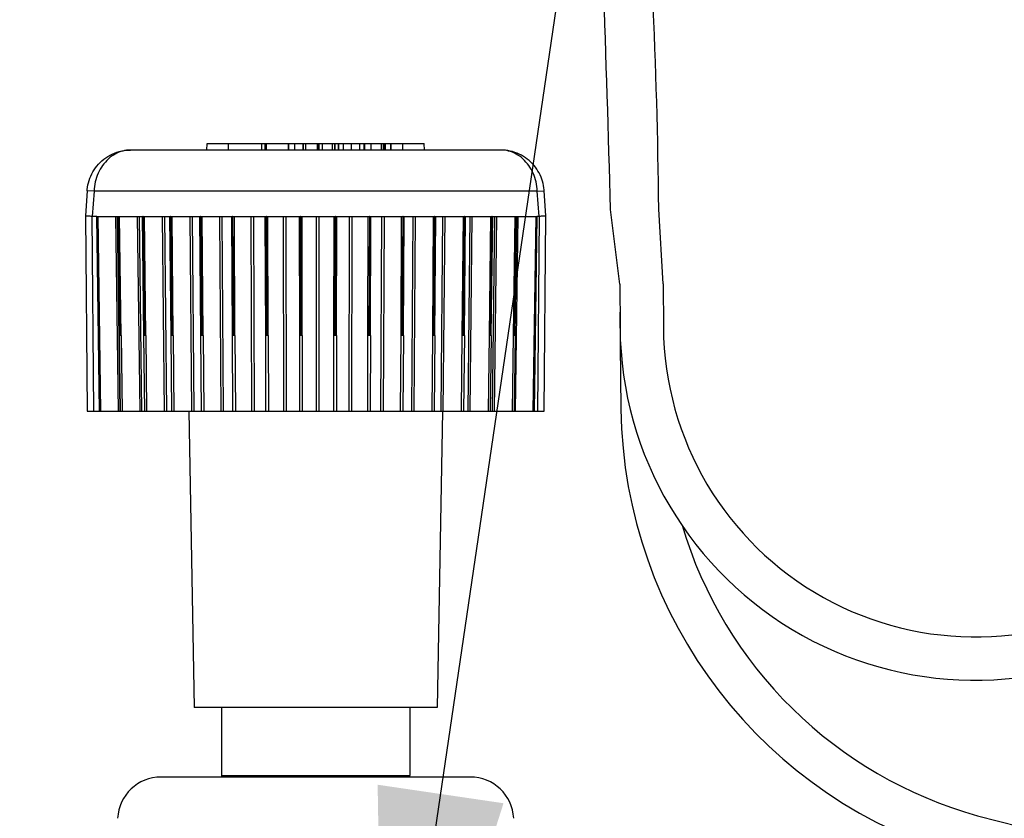
# Model space of a CAD drawing. Extents: x 0 to 222, y -4 to 280.
# Drawn here: x 72 to 79, y 165 to 171 of the extents above; entities that cross this region are included whole.
import ezdxf

# ---------------------------------------------------------------- set-up
doc = ezdxf.new("R2010")
doc.units = 0
doc.header["$LTSCALE"] = 10
doc.header["$MEASUREMENT"] = 0
doc.layers.get('0').update_dxf_attribs({"linetype": 'CONTINUOUS'})
for name, color, linetype in [('065-LOGO$0$CADdetails-7-VERYFINE', 7, 'CONTINUOUS'), ('CADdetails-11-VERYFINE', 11, 'CONTINUOUS'), ('CADdetails-7-VERYFINE', 7, 'CONTINUOUS'), ('CADdetails-9-EXTRAFINE', 9, 'CONTINUOUS')]:
    doc.layers.add(name, color=color, linetype=linetype)
doc.styles.add('065-LOGO$0$CADdetails-DIMENSIONS', font='ARIALN.TTF', dxfattribs={"height": 2.38})
doc.styles.add('CADdetails-DIMENSIONS', font='ARIALN.TTF', dxfattribs={"height": 2.38})
doc.dimstyles.new('CADdetails-DIM', dxfattribs={"dimtxt": 2.38, "dimasz": 3, "dimexe": 3, "dimexo": 1.5, "dimgap": 1, "dimtad": 1, "dimzin": 0, "dimdsep": 46, "dimtxsty": 'CADdetails-DIMENSIONS', "dimcen": 1, "dimclrd": 256, "dimclre": 256, "dimclrt": 256, "dimadec": 0, "dimazin": 0, "dimtfac": 1, "dimtdec": 4, "dimtofl": 0, "dimtmove": 0, "dimatfit": 3, "dimfxl": 1, "dimtolj": 1, "dimtzin": 0, "dimarcsym": 0})

# ---------------------------------------------------------------- blocks, each defined once
blk = doc.blocks.new('065-LOGO')
at = {"layer": '065-LOGO$0$CADdetails-7-VERYFINE', "insert": (76.71223883155017, 170.5184346901409), "char_height": 2.38, "attachment_point": 6, "style": '065-LOGO$0$CADdetails-DIMENSIONS'}
blk.add_mtext('\\A1;', dxfattribs=at)

msp = doc.modelspace()

# ---------------------------------------------------------------- linework, layer by layer
at = {"layer": 'CADdetails-11-VERYFINE', "linetype": 'Continuous'}
for p, q in [((72.86199534285481, 168.4204902147382), (72.90205471702978, 166.1254902147381)), ((74.82690628192972, 168.4204902147382), (74.78684690809223, 166.1254902147381)), ((74.78684690809223, 166.1254902147381), (72.90205471702978, 166.1254902147381)), ((73.11334143739236, 166.1254902147381), (73.11334143739236, 165.5967288273756)), ((74.57556018739217, 166.1254902147381), (74.57556018739217, 165.5967288273756))]:
    msp.add_line(p, q, dxfattribs=at)
at = {"layer": 'CADdetails-7-VERYFINE', "flags": 128}
for points in [[(76.53749324526487, 169.4070851922336), (76.50415824581705, 169.988305902749, 0.01927946399012666), (76.34378691813367, 173.304848347364, 1.055371124423267), (69.63755411758208, 173.8852433971421, -0.02869348616164585), (69.69328832715468, 169.9696152147382, -0.02869348616164585)], [(76.20150254267327, 169.4045856378724), (76.1299577276045, 169.9841986998117, 0.006279830240358866), (75.99631420091737, 173.5163807976559, 1.075479865859891), (69.99110077902509, 173.5807795714645, -0.02217738222661981), (70.02577526762282, 169.9696152147382, -0.02217738222661981)], [(76.53749324526487, 169.4070851922336), (76.53998919604095, 169.0715788844261, 1.011997626632384), (81.37468616455476, 169.1652152768142, -0.1315204420210167), (81.87218065871872, 171.2875806502856, -0.03401536247294964)], [(76.20150254267327, 169.4045856378724), (76.20399849344935, 169.0690793300649, 1.011997626632418), (81.71052168359657, 169.1757273722245, -0.1226152434064937), (82.1062613374396, 171.0079477519531, -0.4035008829130919)], [(76.20149324526488, 169.1888214892311), (76.21128819822667, 168.4362844195858, 0.3331229360860899), (78.88609595395218, 164.9622122020347, 0.3452352047612873), (87.9396782158752, 168.718821313826, 0.9611814419758907)], [(76.6846623759213, 167.5377371940502, 0.2580707927018759), (78.97621514322103, 165.285901144888, 0.3526985223473992), (87.74381691904998, 169.0613646543532, 0.3702833605101213)]]:
    msp.add_lwpolyline(points, format="xyb", dxfattribs=at)
at = {"layer": 'CADdetails-9-EXTRAFINE'}
for p, q in [((75.27916172647974, 170.4454902147382), (72.40895842785471, 170.4454889379757)), ((73.00070081239227, 170.4454902147382), (73.00246867654221, 170.4961152147382)), ((73.00246867654221, 170.4961152147382), (74.37515167826729, 170.4961152147382)), ((73.1694508123922, 170.4454902147382), (73.1694508123922, 170.4961152147382)), ((73.42419344617974, 170.4961152147382), (73.42419344617974, 170.4454902147382)), ((73.42807640190489, 170.4454902147382), (73.42807640190489, 170.4961152147382)), ((73.45345639717982, 170.4454902147382), (73.45345639717982, 170.4961152147382)), ((73.4603460388173, 170.4454902147382), (73.4603460388173, 170.4961152147382)), ((73.46456941391733, 170.4454902147382), (73.46456941391733, 170.4961152147382)), ((73.63032571399225, 170.4961152147382), (73.63032571399225, 170.4454902147382)), ((73.63754584372981, 170.4454902147382), (73.63754584372981, 170.4961152147382)), ((73.6816964145047, 170.4454902147382), (73.6816964145047, 170.4961152147382)), ((73.74625015931724, 170.4961152147382), (73.74625015931724, 170.4454902147382)), ((73.75127632609224, 170.4454902147382), (73.75127632609224, 170.4961152147382)), ((73.76935640156728, 170.4454902147382), (73.76935640156728, 170.4961152147382)), ((73.85927497642979, 170.4454902147382), (73.85927497642979, 170.4961152147382)), ((73.86503695631728, 170.4454902147382), (73.86503695631728, 170.4961152147382)), ((73.86746944470474, 170.4961152147382), (73.86746944470474, 170.4454902147382)), ((73.87148454956741, 170.4454902147382), (73.87148454956741, 170.4961152147382)), ((73.89733642755476, 170.4454902147382), (73.89733642755476, 170.4961152147382)), ((73.97581243312976, 170.4454902147382), (73.97581243312976, 170.4961152147382)), ((73.99219707600469, 170.4454902147382), (73.99219707600469, 170.4961152147382)), ((73.99561838269233, 170.4454902147382), (73.99561838269233, 170.4961152147382)), ((74.01794317035478, 170.4961152147382), (74.01794317035478, 170.4454902147382)), ((74.02459918875479, 170.4454902147382), (74.02459918875479, 170.4961152147382)), ((74.06041638806721, 170.4454902147382), (74.06041638806721, 170.4961152147382)), ((74.12276851811731, 170.4454902147382), (74.12276851811731, 170.4961152147382)), ((74.18781289241724, 170.4454902147382), (74.18781289241724, 170.4961152147382)), ((74.21728696316723, 170.4961152147382), (74.21728696316723, 170.4454902147382)), ((74.22577682561729, 170.4454902147382), (74.22577682561729, 170.4961152147382)), ((74.27551637580461, 170.4454902147382), (74.27551637580461, 170.4961152147382)), ((74.35495393811738, 170.4454902147382), (74.35495393811738, 170.4961152147382)), ((74.3702082745923, 170.4454902147382), (74.3702082745923, 170.4961152147382)), ((74.37515167826729, 170.4454902147382), (74.37515167826729, 170.4961152147382)), ((74.37593954602971, 170.4961152147382), (74.68643294857964, 170.4961152147382)), ((74.38568202622969, 170.4454902147382), (74.38568202622969, 170.4961152147382)), ((74.42643841822974, 170.4454902147382), (74.42643841822974, 170.4961152147382)), ((74.42897639696724, 170.4454902147382), (74.42897639696724, 170.4961152147382)), ((74.51945081239234, 170.4454902147382), (74.51945081239234, 170.4961152147382)), ((74.68820081239227, 170.4454902147382), (74.68643294857964, 170.4961152147382)), ((72.07295482354232, 170.1299344428007), (72.07347729379217, 170.1368650755006)), ((72.07295644286728, 170.1299713484257), (72.06017564692968, 169.9345914846757)), ((72.07295644286728, 170.1299713484257), (72.06017564692968, 169.9345914863632)), ((72.12608623725475, 170.1256535995506), (72.07343245455473, 170.1296100384757)), ((72.12608625851732, 170.1256539043132), (72.11252724056726, 169.9308469326382)), ((75.56281538752978, 170.1256535998882), (72.12608625851732, 170.1256539043132)), ((75.56281538752978, 170.1256535995506), (75.61546919351724, 170.1296100590632)), ((75.57637438421727, 169.9308469370256), (75.56281538752978, 170.1256535998882)), ((75.62872597819222, 169.9345914934507), (75.61594518191725, 170.1299713484257)), ((72.0601755379173, 169.9345876631631), (72.07287356130468, 168.4204902147382)), ((72.14905648590474, 169.9309185960382), (72.11252724056726, 169.9308469326382)), ((72.12366876761723, 168.4204902147382), (72.11291703517975, 169.9308469309507)), ((72.16973838161726, 168.4204902147382), (72.14888888981727, 169.9308468631132)), ((72.14922411574219, 169.9309903293006), (72.1660180134798, 169.9309606721632)), ((72.17946528956725, 168.4204902147382), (72.15860519182985, 169.9310510529756)), ((72.1660180134798, 169.9309606721632), (72.29303117621726, 169.9309606843132)), ((72.29303117621726, 169.9309606843132), (72.29471549865468, 169.9309629718882)), ((72.29471549865468, 169.9309629718882), (72.30736466486724, 169.9309818384756)), ((72.31551106976724, 168.4204902147382), (72.29473484651726, 169.9309633185007)), ((72.30736466486724, 169.9309818384756), (72.30859958310475, 169.9309838378257)), ((72.32816026466719, 168.4204902147382), (72.30738463710469, 169.9309199990257)), ((72.30859948084219, 169.9310510529756), (72.32130821175474, 169.0070681452506)), ((72.30859958310475, 169.9309838378257), (72.31249778336718, 169.9309903293006)), ((72.31444192039226, 169.9309185940131), (72.31268927445478, 169.9309185960382)), ((72.31288079726721, 169.9308468631132), (72.32559316170477, 169.0070072936632)), ((72.32559316170477, 169.0070072936632), (72.31424454262981, 169.9308468631132)), ((72.31463932852978, 169.9309903249131), (72.33445477837984, 169.9309606728381)), ((72.33612584651729, 169.0070681452506), (72.32476985779226, 169.9310510489257)), ((72.33445477837984, 169.9309606728381), (72.45969880155485, 169.9309384926757)), ((72.45969880155485, 169.9309384926757), (72.46431086426719, 169.9309425693382)), ((72.46431086426719, 169.9309425693382), (72.47896507781724, 169.9309576343256)), ((72.48280834624211, 168.4204902147382), (72.4643288347923, 169.9309432159881)), ((72.47896507781724, 169.9309576343256), (72.48160090455474, 169.9309606812757)), ((72.49746257464221, 168.4204902147382), (72.4789828816173, 169.9309580700382)), ((72.48160090455474, 169.9309606812757), (72.49853994855482, 169.9309826697381)), ((72.49853985709228, 169.9310510489257), (72.50983701821724, 169.0070681452506)), ((72.49853994855482, 169.9309826697381), (72.50379364297982, 169.9309903249131)), ((72.50600622716723, 169.9309185899631), (72.50401227412982, 169.9309185940131)), ((72.5042309336298, 169.9308468631132), (72.51553271951724, 169.0070072936632)), ((72.51553271951724, 169.0070072936632), (72.50578244947985, 169.9308468631132)), ((72.5062300315173, 169.9309903168131), (72.52872798772978, 169.9309606674382)), ((72.5266948499297, 169.0070681452506), (72.51693668644242, 169.9310510404882)), ((72.52872798772978, 169.9309606674382), (72.6691980736548, 169.9309384849132)), ((72.67340370266726, 168.4204902147382), (72.65753694105479, 169.9309313363257)), ((72.6691980736548, 169.9309384849132), (72.6739299809297, 169.9309422402756)), ((72.6739299809297, 169.9309422402756), (72.71150922656722, 169.9309817433007)), ((72.68981222670482, 168.4204902147382), (72.67394534426722, 169.9309428531756)), ((72.71150914286721, 169.9310510404882), (72.72120143647965, 169.0070681452506)), ((72.71150922656722, 169.9309817433007), (72.71802852675478, 169.9309903168131)), ((72.72047168351742, 169.9309185815256), (72.7182705534048, 169.9309185899631)), ((72.71851260367993, 169.9308468631132), (72.72821043431719, 169.0070072936632)), ((72.72821043431719, 169.0070072936632), (72.72022534294234, 169.9308468631132)), ((72.72071804602967, 169.9309902999381), (72.74551356589217, 169.9309606525881)), ((72.73981102346721, 169.0070681452506), (72.7318176498423, 169.9310510239506)), ((72.74551356589217, 169.9309606525881), (72.89880625590473, 169.9309384687131)), ((72.88403599972986, 168.4204902147382), (72.87105339735461, 169.9309232140506)), ((72.90191806530476, 168.4204902147382), (72.88893537956716, 169.9309328925381)), ((72.89880625590473, 169.9309384687131), (72.94386345326723, 169.9309809603007)), ((72.94386337496724, 169.9310510239506), (72.95178496301742, 169.0070681452506)), ((72.94386345326723, 169.9309809603007), (72.95153682559231, 169.9309902999381)), ((72.95416871640487, 169.9309185649882), (72.9517980975047, 169.9309185815256)), ((72.95205938865479, 169.9308468631132), (72.95998733115482, 169.0070072936632)), ((72.95998733115482, 169.0070072936632), (72.95390404586726, 169.9308468631132)), ((72.95443340415477, 169.9309902668632), (72.96573599261728, 169.9309767661881)), ((72.96573599261728, 169.9309767661881), (73.19162698260482, 169.9309802566132)), ((72.97182788989232, 169.0070681452506), (72.9657360749672, 169.9310509905381)), ((73.11110126055485, 168.4204902147382), (73.10122489241712, 169.9309194296632)), ((73.13015090029216, 168.4204902147382), (73.12027449300479, 169.9309254408757)), ((73.19162690767973, 169.9310509905381), (73.19764224982976, 169.0070681452506)), ((73.19162698260482, 169.9309802566132), (73.20032316656733, 169.9309902668632)), ((73.20309868657972, 169.9309185315757), (73.2005991953298, 169.9309185649882)), ((73.20087523860474, 169.9308468631132), (73.20689764395479, 169.0070072936632)), ((73.20689764395479, 169.0070072936632), (73.20282025076722, 169.9308468631132)), ((73.20337713454222, 169.9309902000382), (73.21468947540473, 169.9309773453382)), ((73.21468947540473, 169.9309773453382), (73.45056051150482, 169.9309795795882)), ((73.21877557642978, 169.0070681452506), (73.21468955302987, 169.9310509237131)), ((73.35071433566725, 168.4204902147382), (73.34411317114223, 169.9309161967507)), ((73.37060560489226, 168.4204902147382), (73.36400441876731, 169.9309211137881)), ((73.45056043826725, 169.9310509237131), (73.45456661051742, 169.0070681452506)), ((73.45056051150482, 169.9309795795882), (73.46013078232966, 169.9309902000382)), ((73.46300229712972, 169.9309184647507), (73.46041680919222, 169.9309185315757)), ((73.46070284482977, 169.9308468631132), (73.46471666786721, 169.0070072936632)), ((73.46471666786721, 169.0070072936632), (73.46271493241721, 169.9308468631132)), ((73.46328966859232, 169.9309900667257), (73.47441834634219, 169.9309778077132)), ((73.47441834634219, 169.9309778077132), (73.71623361502981, 169.9309788684757)), ((73.4764287400173, 169.0070681452506), (73.47441842092974, 169.9310507900631)), ((73.59877537867982, 168.4204902147382), (73.59556234425474, 169.9309160627632)), ((73.61916793226726, 168.4204902147382), (73.61595489446728, 169.9309178133756)), ((73.71623354246731, 169.9310507900631), (73.71816199822968, 169.0070681452506)), ((73.71623361502981, 169.9309788684757), (73.72651436351725, 169.9309900667257)), ((73.72943245601726, 169.9309183314381), (73.72680542250481, 169.9309184647507)), ((73.7270964852047, 169.9308468631132), (73.72903304839213, 169.0070072936632)), ((73.72903304839213, 169.0070072936632), (73.72914122119232, 169.9308468631132)), ((73.72972369219241, 169.9309897997631), (73.74047857181728, 169.9309781111257)), ((73.74037886317979, 169.0070681452506), (73.74047864471726, 169.9310505231007)), ((73.74047857181728, 169.9309781111257), (73.98410055191727, 169.9309780355257)), ((73.85103999634231, 168.4204902147382), (73.85127006772979, 169.9309157954631)), ((73.87158491227979, 168.4204902147382), (73.87181498366726, 169.9309157954631)), ((73.98410047901729, 169.9310505231007), (73.98391822226722, 169.0070681452506)), ((73.98410055191727, 169.9309780355257), (73.99491614812985, 169.9309897997631)), ((73.99783033676727, 169.9309180644756), (73.9952071203798, 169.9309183314381)), ((73.99549809060466, 169.9308468631132), (73.9953242588673, 169.0070072936632)), ((73.9953242588673, 169.0070072936632), (73.99754048872978, 169.9308468631132)), ((73.9981201810923, 169.9309892658382), (74.00831778679225, 169.9309781418381)), ((74.00610968595475, 169.0070681452506), (74.00831785935475, 169.9310499885006)), ((74.00831778679225, 169.9309781418381), (74.24957804381734, 169.9309769275131)), ((74.10319187145467, 168.4204902147382), (74.10686111509216, 169.9309174252506)), ((74.12353762020467, 168.4204902147382), (74.1272068587798, 169.9309152601882)), ((74.24957796922979, 169.9310499885006), (74.24728812015474, 169.0070681452506)), ((74.24957804381734, 169.9309769275131), (74.26074395929226, 169.9309892658382)), ((74.26131523507968, 169.9308468631132), (74.2590339828048, 169.0070072936632)), ((74.2590339828048, 169.0070072936632), (74.26332034957971, 169.9308468631132)), ((74.26360333219225, 169.9309175305507), (74.26102960072984, 169.9309180644756)), ((74.26388630569232, 169.9309881979882), (74.2733531854173, 169.9309776517882)), ((74.26907448090469, 169.0070681452506), (74.27335325831729, 169.9310489193006)), ((74.2733531854173, 169.9309776517882), (74.50812369442968, 169.9309752558757)), ((74.3509166152923, 168.4204902147382), (74.35796225921723, 169.9309195423882)), ((74.37071507572978, 168.4204902147382), (74.3777606956923, 169.9309144053007)), ((74.50812361646734, 169.9310489193006), (74.50376536016728, 169.0070681452506)), ((74.50812369442968, 169.9309752558757), (74.51944987312976, 169.9309881979882)), ((74.5199997139548, 169.9308468631132), (74.51565007369231, 169.0070072936632)), ((74.51565007369231, 169.0070072936632), (74.5219332366047, 169.9308468631132)), ((74.52220354305467, 169.9309164623631), (74.51972479995482, 169.9309175305507)), ((74.52247383499224, 169.9309860616132), (74.53104993037982, 169.9309761276381)), ((74.52477384686728, 169.0070681452506), (74.5310500059797, 169.9310467809007)), ((74.53104993037982, 169.9309761276381), (74.75531370900461, 169.9309724600257)), ((74.58997558864229, 168.4204902147382), (74.60027709304222, 169.9309221678007)), ((74.60888800357975, 168.4204902147382), (74.61918946376716, 169.9309156901631)), ((74.75531362564226, 169.9310467809007), (74.7489615455674, 169.0070681452506)), ((74.75531370900461, 169.9309724600257), (74.7666081927423, 169.9309860616132)), ((74.76712536356729, 169.9308468631132), (74.76078175912977, 169.0070072936632)), ((74.76078175912977, 169.0070072936632), (74.76895421126721, 169.9308468631132)), ((74.76920543614227, 169.9309143259881), (74.76686678692977, 169.9309164623631)), ((74.76883269742973, 169.0070681452506), (74.77699882279228, 169.9310425034257)), ((74.76945664279225, 169.9309817892006), (74.77699874381716, 169.9309725258382)), ((74.77699874381716, 169.9309725258382), (74.82172512705472, 169.9309299448131)), ((74.81627842650477, 168.4204902147382), (74.82965954584233, 169.9309254243381)), ((74.82172512705472, 169.9309299448131), (74.82967289227975, 169.9309246224382)), ((74.82967289227975, 169.9309246224382), (74.84737565962962, 169.9309152433132)), ((74.8339811992546, 168.4204902147382), (74.84736222881719, 169.9309152753756)), ((74.84737565962962, 169.9309152433132), (74.97347539177974, 169.9309521347631)), ((74.97347539177974, 169.9309521347631), (74.99799143902976, 169.9309817892006)), ((74.9869184919798, 169.9310425034257), (74.97868130126727, 169.0070681452506)), ((74.99846379592987, 169.9308468631132), (74.99023476799232, 169.0070072936632)), ((74.99023476799232, 169.0070072936632), (75.0001566766922, 169.9308468631132)), ((74.99707511741718, 169.0070681452506), (75.00699142192968, 169.9310339474632)), ((75.00038127855481, 169.9309100532382), (74.99822762827961, 169.9309143259881)), ((75.00060585949234, 169.9309732433632), (75.00699133755472, 169.9309647434256)), ((75.00699133755472, 169.9309647434256), (75.04220051914211, 169.9309268256382)), ((75.02595302445474, 168.4204902147382), (75.04218480547968, 169.9309275954756)), ((75.04214325551732, 168.4204902147382), (75.05837490626732, 169.9309154832756)), ((75.04220051914211, 169.9309268256382), (75.04886504591718, 169.9309213851382)), ((75.04886504591718, 169.9309213851382), (75.18747584231727, 169.9309435801507)), ((75.18747584231727, 169.9309435801507), (75.20964314437987, 169.9309732433632)), ((75.19897535629235, 169.9310339474632), (75.18899405906728, 169.0070681452506)), ((75.21005674624217, 169.9308468631132), (75.20008309609227, 169.0070072936632)), ((75.20008309609227, 169.0070072936632), (75.2115846941299, 169.9308468631132)), ((75.2055958160297, 169.0070681452506), (75.21709249162973, 169.9310168335131)), ((75.21177284396737, 169.9309015074007), (75.20984995729225, 169.9309100532382)), ((75.21196097220479, 169.9309561516882), (75.21709239915475, 169.9309485549006)), ((75.21541179191718, 168.4204902147382), (75.23421646639235, 169.9309261131756)), ((75.21709239915475, 169.9309485549006), (75.23382409834215, 169.9309264790257)), ((75.22981246230478, 168.4204902147382), (75.24861695216725, 169.9309112726257)), ((75.23382409834215, 169.9309264790257), (75.25539091905478, 169.9309042647757)), ((75.25539091905478, 169.9309042647757), (75.37850518627982, 169.9309264712632)), ((75.38785579252982, 169.9310168335131), (75.37630130925476, 169.0070681452506)), ((75.37850518627982, 169.9309264712632), (75.39794647586723, 169.9309561516882)), ((75.39828380036727, 169.9308468631132), (75.38673617947978, 169.0070072936632)), ((75.38673617947978, 169.0070072936632), (75.39962067195484, 169.9308468631132)), ((75.39082694644225, 169.0070681452506), (75.40370698830492, 169.9309826015632)), ((75.39377774707981, 168.4204902147382), (75.41483220330474, 169.9308275132257)), ((75.3997570206048, 169.9308844197757), (75.39811514992971, 169.9309015074007)), ((75.39989335204211, 169.9309219764381), (75.4037068840172, 169.9309154934007)), ((75.4037068840172, 169.9309154934007), (75.41899504710472, 169.9308922686757)), ((75.41899504710472, 169.9308922686757), (75.54330275854221, 169.9308922582132)), ((75.55032784736733, 169.9309826015632), (75.52918895066739, 168.4204902147382)), ((75.55992434126722, 169.9308468631132), (75.53879493000471, 168.4204902147382)), ((75.54330275854221, 169.9308922582132), (75.55968912874232, 169.9309219764381)), ((75.57637438421727, 169.9308469370256), (75.55980674411728, 169.9308844197757)), ((75.57598458960479, 169.9308469333131), (75.56523285750472, 168.4204902147382)), ((75.61602806381717, 168.4204902147382), (75.62872608720477, 169.9345876702506)), ((72.32130821175474, 169.0070681452506), (72.32936875395484, 168.4204902147382)), ((72.32559314314238, 169.0069950916882), (72.32130821175474, 169.0070681452506)), ((72.33612584651729, 169.0070681452506), (72.32559314314238, 169.0069950916882)), ((72.33612584651729, 169.0070681452506), (72.34418638871716, 168.4204902147382)), ((72.50983701821724, 169.0070681452506), (72.51688955557967, 168.4204902147382)), ((72.51553265572971, 169.0069950916882), (72.50983701821724, 169.0070681452506)), ((72.5266948499297, 169.0070681452506), (72.51553265572971, 169.0069950916882)), ((72.5266948499297, 169.0070681452506), (72.53374738729212, 168.4204902147382)), ((72.72120143647965, 169.0070681452506), (72.72712529824224, 168.4204902147382)), ((72.72821032631725, 169.0069950916882), (72.72120143647965, 169.0070681452506)), ((72.73981102346721, 169.0070681452506), (72.72821032631725, 169.0069950916882)), ((72.73981102346721, 169.0070681452506), (72.7457348852297, 168.4204902147382)), ((72.95178496301742, 169.0070681452506), (72.95647879016735, 168.4204902147382)), ((72.95998718130477, 169.0069950916882), (72.95178496301742, 169.0070681452506)), ((72.97182788989232, 169.0070681452506), (72.95998718130477, 169.0069950916882)), ((72.97182788989232, 169.0070681452506), (72.97652171704226, 168.4204902147382)), ((73.19764224982976, 169.0070681452506), (73.20102572985468, 168.4204902147382)), ((73.20689745427978, 169.0069950916882), (73.19764224982976, 169.0070681452506)), ((73.21877557642978, 169.0070681452506), (73.20689745427978, 169.0069950916882)), ((73.21877557642978, 169.0070681452506), (73.2221590564547, 168.4204902147382)), ((73.45456661051742, 169.0070681452506), (73.45658185102974, 168.4204902147382)), ((73.46471644207969, 169.0069950916882), (73.45456661051742, 169.0070681452506)), ((73.4764287400173, 169.0070681452506), (73.46471644207969, 169.0069950916882)), ((73.4764287400173, 169.0070681452506), (73.47844398019231, 168.4204902147382)), ((73.71816199822968, 169.0070681452506), (73.71877451752971, 168.4204902147382)), ((73.72903279020488, 169.0069950916882), (73.71816199822968, 169.0070681452506)), ((73.74037886317979, 169.0070681452506), (73.72903279020488, 169.0069950916882)), ((73.74037886317979, 169.0070681452506), (73.74099138247982, 168.4204902147382)), ((73.98391822226722, 169.0070681452506), (73.98311754030476, 168.4204902147382)), ((73.99532397266722, 169.0069950916882), (73.98391822226722, 169.0070681452506)), ((74.00610968595475, 169.0070681452506), (73.99532397266722, 169.0069950916882)), ((74.00610968595475, 169.0070681452506), (74.0053090039923, 168.4204902147382)), ((74.24728812015474, 169.0070681452506), (74.24508793706718, 168.4204902147382)), ((74.25903367331733, 169.0069950916882), (74.24728812015474, 169.0070681452506)), ((74.26907448090469, 169.0070681452506), (74.25903367331733, 169.0069950916882)), ((74.26907448090469, 169.0070681452506), (74.26687429747972, 168.4204902147382)), ((74.50376536016728, 169.0070681452506), (74.50020332137979, 168.4204902147382)), ((74.51564974631731, 169.0069950916882), (74.50376536016728, 169.0070681452506)), ((74.52477384686728, 169.0070681452506), (74.51564974631731, 169.0069950916882)), ((74.52477384686728, 169.0070681452506), (74.52121180807978, 168.4204902147382)), ((74.7489615455674, 169.0070681452506), (74.74409859851721, 168.4204902147382)), ((74.76078141960471, 169.0069950916882), (74.7489615455674, 169.0070681452506)), ((74.76883269742973, 169.0070681452506), (74.76078141960471, 169.0069950916882)), ((74.76883269742973, 169.0070681452506), (74.76396975037983, 168.4204902147382)), ((74.97868130126727, 169.0070681452506), (74.97260065252976, 168.4204902147382)), ((74.9902344220547, 169.0069950916882), (74.97868130126727, 169.0070681452506)), ((74.99707511741718, 169.0070681452506), (74.9902344220547, 169.0069950916882)), ((74.99707511741718, 169.0070681452506), (74.99099446867984, 168.4204902147382)), ((75.18899405906728, 169.0070681452506), (75.1817997501048, 168.4204902147382)), ((75.2000827494798, 169.0069950916882), (75.18899405906728, 169.0070681452506)), ((75.2055958160297, 169.0070681452506), (75.1984015070671, 168.4204902147382)), ((75.2055958160297, 169.0070681452506), (75.2000827494798, 169.0069950916882)), ((75.37630130925476, 169.0070681452506), (75.36811643644222, 168.4204902147382)), ((75.37828455442968, 169.0070472614257), (75.37630130925476, 169.0070681452506)), ((75.3837514405173, 169.0070045477631), (75.37828455442968, 169.0070472614257)), ((75.39082757486733, 169.0070663511006), (75.38264284751733, 168.4204988297632)), ((75.38673583826716, 169.0069950916882), (75.3837514405173, 169.0070045477631)), ((75.39082800889219, 169.0070666001757), (75.38673583826716, 169.0069950916882)), ((72.07287989685483, 168.4204902147382), (72.32816026466719, 168.4204902147382)), ((72.32936875395484, 168.4204902147382), (75.61602836655476, 168.4204902147382)), ((75.04292527102967, 165.5854902147381), (72.64597635375486, 165.5854902147381)), ((73.11334143739236, 165.5967288273756), (74.57556018739217, 165.5967288273756))]:
    msp.add_line(p, q, dxfattribs=at)
for centre, radius, start, end in [((72.64597635375486, 165.2479902147382), 0.3375, 90, 176.9999999998998), ((73.14709143739225, 165.5967288273756), 0.03375, 180, 199.4780614312994), ((74.54181018739229, 165.5967288273756), 0.03375, 340.5219385687006, 0), ((75.04292527102967, 165.2479902147382), 0.3375, 3.000000000199652, 90)]:
    msp.add_arc(centre, radius, start, end, dxfattribs=at)
for points, start_tangent, end_tangent in [([(72.07295551237974, 170.1299347681507), (72.07369587296728, 170.1393057529882), (72.08779496854237, 170.2092705789382), (72.11690546336729, 170.2757824781631), (72.16051126020477, 170.3355673135507), (72.21736660267982, 170.3852964805507), (72.28521466204234, 170.4216775039881), (72.36052371037971, 170.4418824382881), (72.40895858884227, 170.4454846054882)], (0.06484626913750627, 0.9978952657363127), (0.9999969710992639, 0.002461258275365751)), ([(72.40895842785471, 170.4454889180632), (72.34859515425478, 170.4375790486882), (72.29028281989235, 170.4141896898382), (72.2375840393297, 170.3764346188506), (72.19301881740478, 170.3261498046757), (72.15859077956736, 170.2656478003507), (72.13592542976727, 170.1977499901132), (72.12608625075461, 170.1256539043132)], (-0.9999944942732676, -0.003318346448474794), (-0.04406438113819205, -0.9990286934392366)), ([(75.61594680124233, 170.1299344428007), (75.61548945060485, 170.1360955890007), (75.60291871399227, 170.2033194495382), (75.57660821974213, 170.2674638291256), (75.5370579994173, 170.3256958935006), (75.4852558517299, 170.3752568636631), (75.42313457640483, 170.4132410434882), (75.35294693464238, 170.4373258993882), (75.2791623478173, 170.4454902147382)], (-0.06487618926455019, 0.9978933209850191), (-0.9999999999975836, 2.198437580653068e-06)), ([(75.56281538752978, 170.1256535998882), (75.55297619535474, 170.1977499891006), (75.53031084622978, 170.2656477983256), (75.49588280940475, 170.3261498023132), (75.45131758781724, 170.3764346164882), (75.39861880961723, 170.4141896878131), (75.34030647390477, 170.4375790473381), (75.2791623478173, 170.4454902147382)], (-0.04406400131404931, 0.9990287101921524), (-0.9999999999965152, 2.639981629047335e-06)), ([(72.11291703551728, 169.9308468631132), (72.08051265442987, 169.9325776883257), (72.06312011944226, 169.9339527679507), (72.06138322091726, 169.9349071187257), (72.06097908289223, 169.9352592962632)], (-0.9999553637778331, -0.00944830418336548), (-0.6417681780530654, 0.7668986932042909)), ([(75.62792254324233, 169.9352593026757), (75.62751840420475, 169.9349071248007), (75.62578150534227, 169.9339527763881), (75.6083889706922, 169.9325776991257), (75.57598458960479, 169.9308468631132)], (-0.6417684805310907, -0.7668984400797898), (-0.9999553632372462, 0.009448361395872268))]:
    msp.add_spline(points, degree=3, dxfattribs=dict(at, start_tangent=start_tangent, end_tangent=end_tangent))

# ---------------------------------------------------------------- block references
at = {"layer": 'CADdetails-7-VERYFINE'}
msp.add_blockref('065-LOGO', (0, 0), dxfattribs=at)

# ---------------------------------------------------------------- leaders
msp.add_leader([(74.37646187665916, 162.486115993289), (79.0059293397369, 193.9722477353097), (84.46675108013056, 193.9722477353097)], dimstyle='CADdetails-DIM', override={"dimgap": 1, "dimtad": 0})

doc.saveas('drawing.dxf')
